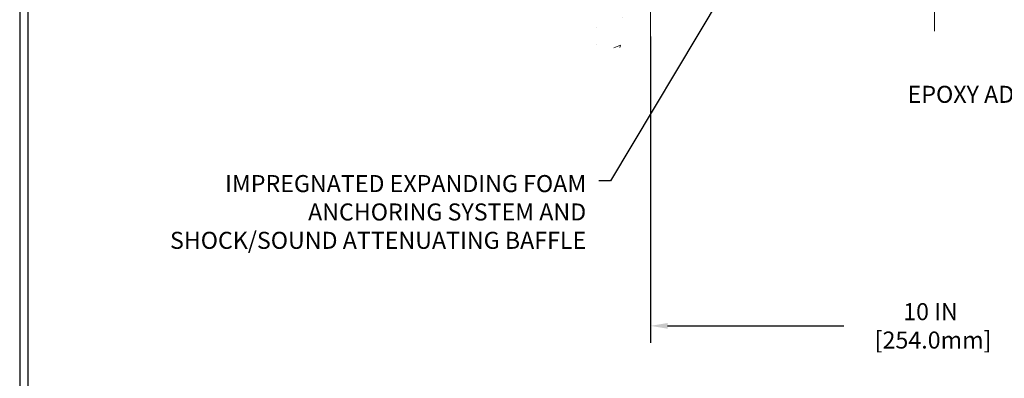
# Model space of a CAD drawing. Extents: x 13 to 3254, y -482 to 1977.
# Drawn here: x 300 to 317, y -467 to -461 of the extents above; entities that cross this region are included whole.
import ezdxf

# ---------------------------------------------------------------- set-up
doc = ezdxf.new("R2010")
doc.units = 0
doc.header["$LTSCALE"] = 5
doc.header["$MEASUREMENT"] = 0
doc.linetypes.add('CENTERX2', pattern=[4, 2.5, -0.5, 0.5, -0.5])
doc.layers.get('DEFPOINTS').update_dxf_attribs({"linetype": 'CONTINUOUS'})
for name, color, linetype, lineweight in [('CENTERLINE - L', 1, 'CENTERX2', 18), ('CONCRETE - H', 130, 'CONTINUOUS', 9), ('CONCRETE - L', 132, 'CONTINUOUS', 13), ('DIMS', 50, 'CONTINUOUS', 25), ('TBLOCK-T5', 111, 'CONTINUOUS', 30), ('TEXT - 4', 241, 'CONTINUOUS', 25)]:
    doc.layers.add(name, color=color, linetype=linetype, lineweight=lineweight)
doc.styles.add('ROMANS', font='romans', dxfattribs={"width": 0.9})
doc.dimstyles.get("Standard").update_dxf_attribs({"dimtxt": 0.18, "dimasz": 0.18, "dimexe": 0.18, "dimexo": 0.0625, "dimgap": 0.09, "dimtad": 0, "dimtih": 1, "dimtoh": 1, "dimdec": 4, "dimzin": 0, "dimdsep": 46, "dimtxsty": 'Standard', "dimcen": 0.09, "dimadec": 0, "dimazin": 0, "dimtfac": 1, "dimtdec": 4, "dimtofl": 0, "dimtmove": 0, "dimatfit": 3, "dimfxl": 1, "dimtolj": 1, "dimtzin": 0, "dimarcsym": 0})

# ---------------------------------------------------------------- blocks, each defined once
blk = doc.blocks.new('*D39')
at = {"layer": 'DEFPOINTS', "color": 0, "transparency": 16777216}
for p in [(311.0522816703865, -461.0315219928744), (321.0522816703981, -465.4174237961449), (321.0522816703981, -466.4305397506758)]:
    blk.add_point(p, dxfattribs=at)
at = {"layer": 'DIMS', "color": 0, "lineweight": -2, "transparency": 16777216}
for p, q in [((311.0522816703865, -461.3315219928744), (311.0522816703865, -466.7305397506759)), ((321.0522816703981, -465.7174237961449), (321.0522816703981, -466.7305397506759)), ((311.3522816703865, -466.4305397506758), (314.4590168149887, -466.4305397506758)), ((320.7522816703981, -466.4305397506758), (317.5090168149886, -466.4305397506758))]:
    blk.add_line(p, q, dxfattribs=at)
at = {"layer": 'DIMS', "color": 0, "transparency": 16777216}
for points in [[(311.3522816703865, -466.3805397506758), (311.3522816703865, -466.4805397506759), (311.0522816703865, -466.4305397506758)], [(320.7522816703981, -466.3805397506758), (320.7522816703981, -466.4805397506759), (321.0522816703981, -466.4305397506758)]]:
    blk.add_solid(points, dxfattribs=at)
at = {"layer": 'DIMS', "color": 0, "transparency": 16777216, "insert": (315.9840168149886, -466.4305397506758), "char_height": 0.3, "attachment_point": 5}
blk.add_mtext('\\A1;10 IN\\P [254.0mm]', dxfattribs=at)

msp = doc.modelspace()

# ---------------------------------------------------------------- hatches: boundary and pattern name
at = {"layer": 'CONCRETE - H'}
h = msp.add_hatch(dxfattribs=at)
h.set_pattern_fill('AR-CONC', color=256, scale=0.21)
h.set_pattern_definition([(49.99999999999999, (6.101450240548047, -396.8215447747075), (1.506246383461582, -0.1317794834634497), [0.1575, -1.7325]), (355, (6.101450240548047, -396.8215447747075), (-0.2913778005873, 1.579603480770025), [0.126, -1.386]), (100.45144446, (6.226970770648047, -396.8325263971075), (1.214868578126935, 1.447823981034122), [0.1338544031999996, -1.472398435199997]), (46.18420000000002, (6.101450240548047, -396.4015447747075), (2.241206794410302, -0.3475904896654607), [0.2362499999999996, -2.598749999999994]), (96.63563549, (6.288217405048047, -396.4305107194076), (1.96279008591588, 2.045649061626556), [0.2007817182, -2.208598895999999]), (351.1841639899999, (6.101450240548047, -396.4015447747075), (1.962790084615023, 2.045649060566979), [0.189, -2.0790000021]), (21, (6.311450240548047, -396.5065447747075), (1.25350480944877, -0.8454996703972115), [0.1575, -1.7325]), (326.0000000000001, (6.311450240548047, -396.5065447747075), (0.5109621970353216, 1.522815094598391), [0.126, -1.386]), (71.45144474, (6.415908973948047, -396.5770030801075), (1.764466991132939, 0.677315420893343), [0.133854399, -1.4723984352]), (37.50000000000001, (6.101450240548047, -396.8215447747075), (0.0255356961663104, 0.6990770930457542), [0, -1.3692, 0, -1.407, 0, -1.39125]), (7.499999999999999, (6.101450240548047, -396.8215447747075), (0.552446028628512, 0.8282645949529565), [0, -0.8021999999999999, 0, -1.3377, 0, -0.53025]), (327.5, (5.633150240548047, -396.8215447747075), (1.121027115962059, -0.04736523064219748), [0, -0.525, 0, -1.638, 0, -2.1735]), (317.5, (5.423150240548047, -396.8215447747075), (1.224690955619011, 0.2102204628978672), [0, -0.6825, 0, -1.0878, 0, -1.5435])])
edge = h.paths.add_edge_path()
edge.add_spline(control_points=[(311.052281670387, -452.6135119396103), (310.1579855719501, -452.4353099877943), (307.8463581792903, -451.9746834526193), (307.3913770209954, -456.9534483377689), (310.5814875530524, -458.4954891831774), (309.3815370597321, -461.6868493975756), (310.5940348761945, -461.528633299688), (311.052281670387, -461.468837711884)], knot_values=[0, 0, 0, 0, 2.37946769856967, 6.150583371186311, 9.842178415861474, 11.6954812446426, 12.82145927434564, 12.82145927434564, 12.82145927434564, 12.82145927434564], degree=3, periodic=0)
edge.add_line((311.052281670387, -461.468837711884), (311.052281670387, -454.4377719928748))
edge.add_line((311.052281670387, -454.4377719928747), (309.0272816703874, -454.4377719928747))
edge.add_line((309.0272816703874, -454.4377719928747), (309.0272816703874, -454.4190219928748))
edge.add_line((309.0272816703874, -454.4190219928748), (308.9147816703876, -454.4343629019656))
edge.add_line((308.9147816703876, -454.4343629019656), (308.9147816703876, -454.4484124619925))
edge.add_line((308.9147816703876, -454.4484124619925), (308.8647816703875, -454.4484124619925))
edge.add_line((308.8647816703875, -454.4484124619925), (308.8647816703875, -454.4377719928747))
edge.add_line((308.8647816703875, -454.4377719928747), (308.8522816703876, -454.4377719928747))
edge.add_line((308.8522816703876, -454.4377719928747), (308.8522816703876, -454.2002719928748))
edge.add_line((308.8522816703876, -454.2002719928748), (308.8647816703875, -454.2002719928748))
edge.add_line((308.8647816703875, -454.2002719928748), (308.8647816703875, -454.189631523757))
edge.add_line((308.8647816703875, -454.189631523757), (308.9147816703876, -454.189631523757))
edge.add_line((308.9147816703876, -454.189631523757), (308.9147816703876, -454.2036810837839))
edge.add_line((308.9147816703876, -454.2036810837839), (309.0272816703874, -454.2190219928747))
edge.add_line((309.0272816703874, -454.2190219928747), (309.0272816703874, -454.2002719928748))
edge.add_line((309.0272816703874, -454.2002719928748), (311.052281670387, -454.2002719928748))
edge.add_line((311.052281670387, -454.2002719928748), (311.052281670387, -452.6135119396102))
h.paths.add_polyline_path([(306.4722264187014, -454.9207433176084), (308.5222264187014, -454.9207433176084), (308.5222264187014, -453.9707433176083), (306.4722264187014, -453.9707433176083)], flags=9)

# ---------------------------------------------------------------- linework, layer by layer
at = {"layer": 'CENTERLINE - L', "ltscale": 0.03}
msp.add_line((316.0522816703865, -455.4598738747371), (316.0522816703865, -461.3125624358331), dxfattribs=at)
at = {"layer": 'CONCRETE - L'}
msp.add_line((311.052281670387, -461.468837711884), (311.052281670387, -452.6135119396103), dxfattribs=at)
at = {"layer": 'TBLOCK-T5'}
for points in [[(339.0116767250775, -445.6485758962519), (299.9418329750783, -445.6485758962519), (299.9418329750783, -475.0363883962519), (339.0116767250775, -475.0363883962519)], [(338.869887656355, -469.7150821643495), (338.869887656355, -445.7903649649732), (300.0836220437981, -445.7903649649732), (300.0836220437981, -469.7150821643495)]]:
    msp.add_lwpolyline(points, close=True, dxfattribs=at)

# ---------------------------------------------------------------- texts
at = {"layer": 'TEXT - 4', "char_height": 0.3, "style": 'ROMANS'}
for s, insert, attachment_point in [('EPOXY ADHESIVE', (315.581840835493, -462.2008092275952), 1), ('IMPREGNATED EXPANDING FOAM \\PANCHORING SYSTEM AND\\PSHOCK/SOUND ATTENUATING BAFFLE', (309.9198844284328, -463.773672812313), 3)]:
    msp.add_mtext(s, dxfattribs=dict(at, insert=insert, attachment_point=attachment_point))

# ---------------------------------------------------------------- dimensions: what is measured, and where the dimension line sits
at = {"layer": 'DIMS'}
dim = msp.add_linear_dim(base=(321.0522816703981, -466.4305397506758), p1=(311.0522816703865, -461.0315219928744), p2=(321.0522816703981, -465.4174237961449), text='<>\\P[]', dimstyle='Standard', override={"dimtxt": 0.3, "dimasz": 0.3, "dimexe": 0.3, "dimexo": 0.3, "dimgap": 0.3, "dimlunit": 5, "dimpost": ' IN'}, dxfattribs=at)
dim.commit()
dim.dimension.update_dxf_attribs({"geometry": '*D39', "text_midpoint": (315.9840168149886, -466.4305397506758), "dimtype": 160})

# ---------------------------------------------------------------- leaders
at = {"layer": 'TEXT - 4'}
msp.add_leader([(312.6098960574324, -460.0919566387852), (310.3506941141653, -463.8747158364909), (310.1436811486823, -463.8747158364909)], dimstyle='Standard', override={"dimasz": 0.3}, dxfattribs=at)

doc.saveas('drawing.dxf')
